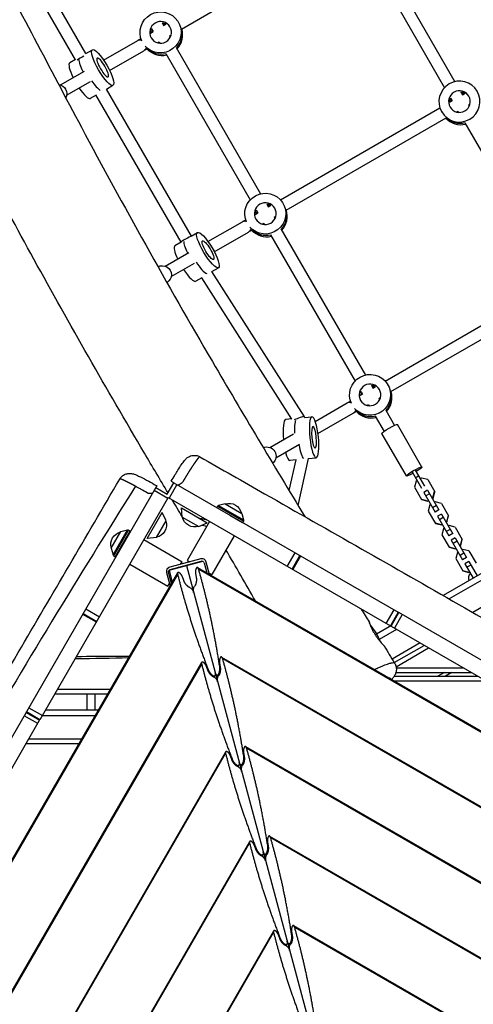
# Model space of a CAD drawing. Units: millimetres. Extents: x -7143 to 6894, y -5824 to 5844.
# Drawn here: x 2399 to 3005, y -531 to 787 of the extents above; entities that cross this region are included whole.
import ezdxf

# ---------------------------------------------------------------- set-up
doc = ezdxf.new("R2010")
doc.units = ezdxf.units.MM
doc.header["$LTSCALE"] = 20
doc.layers.add('2d', color=230, linetype='Continuous')

msp = doc.modelspace()

# ---------------------------------------------------------------- linework, layer by layer
at = {"layer": '2d'}
for p, q in [((2487.2, 741.7), (2359.6, 962.6)), ((2473.5, 733.3), (2345.6, 954.9)), ((2614.9, 774.5), (2829.1, 898.1)), ((2867.9, 899.6), (2980.8, 704)), ((2854.1, 891.6), (2967, 696)), ((2589.1, 782.6), (2591.1, 779.2)), ((2591, 779.1), (2594.6, 781.2)), ((2611.5, 782.8), (2610.9, 783.8)), ((2573.6, 769.1), (2577.2, 771.2)), ((2575.2, 774.6), (2577.2, 771.2)), ((2599, 765.4), (2600, 763.6)), ((2599.1, 765.3), (2601.1, 766.5)), ((2510.9, 732.9), (2556.6, 759.3)), ((2583.1, 756.1), (2585.2, 757.3)), ((2585.2, 757.4), (2586.2, 755.6)), ((2487.2, 741.7), (2495.9, 746.8)), ((2518.9, 719.1), (2564.6, 745.4)), ((2594.3, 741.6), (2707.2, 546)), ((2608.1, 749.6), (2721, 554)), ((2473.3, 733.7), (2465.6, 729.3)), ((2453.3, 699.7), (2485.5, 718.2)), ((2461.3, 685.8), (2493.5, 704.4)), ((2514.7, 694.1), (2523.4, 699.2)), ((2500.8, 686.1), (2493.1, 681.7)), ((2614.5, 489.1), (2500.5, 686.6)), ((2628.3, 497.3), (2514.6, 694.2)), ((2988.9, 690), (2990.9, 686.5)), ((2990.9, 686.5), (2994.5, 688.6)), ((2973.5, 676.5), (2977.1, 678.6)), ((2975.1, 682), (2977.1, 678.5)), ((2998.9, 672.7), (3001, 673.9)), ((2998.9, 672.7), (2999.9, 671)), ((2747.5, 546), (2960.8, 669.1)), ((2963.7, 662.7), (2963.2, 663.7)), ((2983, 663.5), (2985.1, 664.7)), ((2985.1, 664.7), (2986.1, 663)), ((2755, 531.9), (2969.2, 655.5)), ((2994.2, 649), (3107.1, 453.4)), ((2751.6, 540.2), (2751, 541.2)), ((2713.7, 526.5), (2717.3, 528.6)), ((2715.3, 532), (2717.3, 528.5)), ((2729.1, 540), (2731.1, 536.5)), ((2731.1, 536.5), (2734.7, 538.6)), ((2650.5, 490), (2696.7, 516.6)), ((2723.2, 513.5), (2725.3, 514.7)), ((2725.3, 514.7), (2726.3, 513)), ((2739.1, 522.7), (2741.2, 523.9)), ((2739.1, 522.7), (2740.1, 521)), ((2628.1, 497.2), (2636.4, 502.2)), ((2659, 476.4), (2704.6, 502.8)), ((2748.2, 507), (2861.1, 311.4)), ((2614.5, 489.2), (2606.3, 484.3)), ((2734.3, 499), (2847.3, 303.4)), ((2593.4, 457.1), (2625, 475.3)), ((2601.4, 443.2), (2632.7, 461.3)), ((3745.3, 466.7), (2965.3, 16.3)), ((3752.9, 461.8), (2973.3, 11.7)), ((2583.7, 456.1), (2583.9, 456.2)), ((2655.9, 449.8), (2664.6, 455)), ((2779.4, 256.2), (2655.9, 449.8)), ((2595.5, 435.2), (2595.9, 435.4)), ((2642.2, 441.6), (2634.5, 437)), ((2762.9, 252.3), (2642.1, 441.7)), ((3777, 439.3), (3004.9, -6.4)), ((2887.5, 303.3), (3100.8, 426.5)), ((2895.1, 289.2), (3109.3, 412.9)), ((2869.2, 297.4), (2871.2, 293.9)), ((2871.2, 293.9), (2874.8, 296)), ((2891.6, 297.5), (2891.1, 298.5)), ((2853.8, 283.9), (2857.4, 286)), ((2855.3, 289.4), (2857.4, 285.9)), ((2879.2, 280.1), (2881.3, 281.3)), ((2879.2, 280.1), (2880.2, 278.4)), ((2794, 249.4), (2836.7, 274)), ((2863.3, 270.9), (2865.4, 272.1)), ((2865.3, 272.1), (2866.3, 270.4)), ((2888.3, 264.4), (2900, 244)), ((2762.7, 252.6), (2754.6, 251.8)), ((2779.6, 254.4), (2779.4, 256.2)), ((2779.6, 254.4), (2789.7, 255.4)), ((2797.6, 233), (2844.7, 260.2)), ((2874.4, 256.4), (2886.2, 236)), ((2936.8, 188.3), (2904, 245.1)), ((2733.5, 214.4), (2765.1, 232.7)), ((2916, 176.3), (2883.2, 233.1)), ((2741.5, 200.6), (2772.8, 218.7)), ((2759, 156.8), (2768.3, 197.9)), ((2768.3, 197.9), (2760.3, 197.1)), ((2771, 137), (2785.1, 199.7)), ((2784.4, 199.6), (2795.3, 200.7)), ((2923.9, 181.7), (2936.3, 160.2)), ((2940.6, 162.7), (2928.2, 184.2)), ((2932.8, 176.3), (2928.5, 173.8)), ((2936.3, 173.6), (2934.9, 172.7)), ((2944.5, 171.4), (2936.3, 173.6)), ((2944.5, 171.4), (2954, 154.9)), ((2580.9, 160.7), (2407.6, -139.4)), ((2580.9, 160.7), (2596.1, 151.9)), ((2596.1, 151.9), (2605, 167.1)), ((2608.9, 164.9), (2598.4, 146.7)), ((2605, 167.1), (2905, -6.1)), ((2929, 169.3), (2926.8, 161.2)), ((2926.8, 161.2), (2936.4, 144.7)), ((2930.5, 170.2), (2929, 169.3)), ((2597.4, 147.3), (2425.8, -149.9)), ((2596.8, 146.2), (2578.6, 156.7)), ((2597.4, 147.3), (2894.5, -24.3)), ((2936, 145.3), (2944.2, 143.1)), ((2944.4, 157.2), (2939.2, 154.2)), ((2939.2, 154.2), (2954.4, 127.8)), ((2947, 152.6), (2941.8, 149.6)), ((2944.4, 157.2), (2959.6, 130.8)), ((2950.4, 146.7), (2951.5, 147.3)), ((2950.8, 146.1), (2951.8, 146.7)), ((2951.5, 147.3), (2953.7, 155.5)), ((2951.5, 147.3), (2951.8, 146.7)), ((2951.8, 146.7), (2954, 154.9)), ((2614.9, 133.7), (2649.6, 113.7)), ((2616.2, 121.4), (2614.9, 133.7)), ((2663.4, 135.9), (2662.3, 134.1)), ((2663.4, 135.9), (2697.9, 116)), ((2673.5, 139.1), (2664.6, 136.7)), ((2664.6, 136.7), (2698.1, 117.4)), ((2673.5, 139.1), (2695.7, 126.3)), ((2936.4, 144.7), (2944.5, 142.5)), ((2944.2, 143.1), (2945.2, 143.7)), ((2944.2, 143.1), (2944.5, 142.5)), ((2944.5, 142.5), (2945.6, 143.1)), ((2947.4, 137.5), (2945.2, 129.4)), ((2948.5, 138.1), (2947.4, 137.5)), ((2956.2, 136.6), (2951, 133.6)), ((2954.7, 141.7), (2953.7, 141.1)), ((2962.9, 139.6), (2954.7, 141.7)), ((2962.9, 139.6), (2972.4, 123)), ((2569.3, 92.7), (2589.4, 127.4)), ((2594.4, 116.1), (2589.4, 127.4)), ((2616.2, 121.4), (2638.3, 108.6)), ((2679.6, 124), (2696.9, 114.1)), ((2695.7, 126.3), (2698.1, 117.4)), ((2945.2, 129.4), (2954.8, 112.8)), ((2959.6, 130.9), (2954.4, 127.9)), ((2962.8, 125.3), (2957.6, 122.3)), ((2957.6, 122.3), (2972.8, 96)), ((2965.4, 120.8), (2960.2, 117.8)), ((2962.8, 125.3), (2978, 99)), ((2969.9, 115.5), (2972.1, 123.6)), ((2970.2, 114.9), (2972.4, 123)), ((2581.6, 94), (2594.4, 116.1)), ((2652.6, 115.4), (2622.6, 63.4)), ((2638.3, 108.6), (2649.6, 113.7)), ((2697.9, 116), (2696.9, 114.1)), ((2954.4, 113.4), (2962.6, 111.3)), ((2954.8, 112.8), (2962.9, 110.7)), ((2962.6, 111.3), (2963.6, 111.9)), ((2962.6, 111.3), (2962.9, 110.7)), ((2962.9, 110.7), (2964, 111.3)), ((2965.8, 105.7), (2963.6, 97.5)), ((2966.8, 106.3), (2965.8, 105.7)), ((2968.8, 114.9), (2969.9, 115.5)), ((2969.2, 114.3), (2970.2, 114.9)), ((2969.9, 115.5), (2970.2, 114.9)), ((2973.1, 109.9), (2972, 109.3)), ((2981.2, 107.7), (2973.1, 109.9)), ((2981.2, 107.7), (2990.8, 91.2)), ((2521.2, 79.6), (2534, 101.8)), ((2523.6, 70.7), (2542.9, 104.1)), ((2524.5, 69.5), (2544.4, 104)), ((2526.3, 68.3), (2546.3, 103)), ((2534, 101.8), (2542.9, 104.1)), ((2544.4, 104), (2546.3, 103)), ((2581.6, 94), (2569.3, 92.7)), ((2685.5, 96.4), (2655.5, 44.4)), ((2963.6, 97.5), (2973.1, 81)), ((2974.6, 104.8), (2969.4, 101.8)), ((2977.9, 99.1), (2972.7, 96.1)), ((2981.2, 93.5), (2976, 90.5)), ((2981.2, 93.5), (2996.4, 67.1)), ((2521.2, 79.6), (2523.6, 70.7)), ((2534.7, 80.8), (2533.8, 81.3)), ((2538.8, 90), (2536.3, 85.7)), ((2539.7, 89.5), (2538.8, 90)), ((2564.9, 91.1), (2615.9, 61.6)), ((2972.8, 81.6), (2980.9, 79.4)), ((2973.1, 81), (2981.3, 78.8)), ((2976, 90.5), (2991.2, 64.1)), ((2983.8, 88.9), (2978.6, 85.9)), ((2980.9, 79.4), (2982, 80)), ((2980.9, 79.4), (2981.3, 78.8)), ((2981.3, 78.8), (2982.3, 79.4)), ((2987.2, 83), (2988.3, 83.7)), ((2987.5, 82.4), (2988.6, 83.1)), ((2988.3, 83.7), (2990.5, 91.8)), ((2988.3, 83.7), (2988.6, 83.1)), ((2988.6, 83.1), (2990.8, 91.2)), ((2524.5, 69.5), (2526.3, 68.3)), ((2756.7, 55.3), (2767.2, 73.5)), ((2763.1, 51.6), (2773.6, 69.8)), ((2774.5, 69.2), (2764, 51.1)), ((2984.2, 73.8), (2982, 65.7)), ((2985.2, 74.5), (2984.2, 73.8)), ((2993, 73), (2987.8, 70)), ((2991.5, 78.1), (2990.4, 77.5)), ((2996.3, 67.2), (2991.1, 64.2)), ((2999.6, 75.9), (2991.5, 78.1)), ((2999.6, 75.9), (3009.2, 59.4)), ((2545.9, 58.2), (2596.9, 28.7)), ((2598.6, 50.1), (2643.7, 62.2)), ((2640.8, 65.4), (2599.3, 54.2)), ((2600, 51.3), (2641.6, 62.5)), ((2611.3, 53.5), (2611.8, 54.5)), ((2613.9, 58.2), (2615.9, 61.6)), ((2621.7, 56.3), (2853.6, -809)), ((2622.6, 63.4), (2626.1, 61.4)), ((2629.8, 59.3), (2630.7, 58.7)), ((2636.7, 53.8), (4028.1, -749.5)), ((2645.2, 60.3), (2645.2, 60.3)), ((2645.6, 60.1), (2649.2, 46.6)), ((2652.5, 44.6), (2648.1, 61.1)), ((2982, 65.7), (2991.5, 49.2)), ((2999.5, 61.7), (2994.3, 58.7)), ((2994.3, 58.7), (3005.4, 39.5)), ((3002.2, 57.1), (2997, 54.1)), ((2999.5, 61.7), (3010.6, 42.5)), ((1806.7, -1344.7), (2610.1, 46.6)), ((1808.7, -1343.6), (2610, 44.4)), ((2595, 46.9), (2599.8, 28.9)), ((2601.9, 32.6), (2597.9, 47.7)), ((2598.6, 50.1), (2602.8, 34.1)), ((2618.2, 36.4), (2616.4, 41.2)), ((2633.9, 45.9), (2634.8, 40.8)), ((2637.9, 51.9), (4025.8, -749.5)), ((2652.1, 46.4), (2655.5, 44.4)), ((2991.2, 49.8), (2999.3, 47.6)), ((2991.5, 49.2), (2999.7, 47)), ((2999.3, 47.6), (3000.4, 48.2)), ((2999.3, 47.6), (2999.7, 47)), ((2999.7, 47), (3000.7, 47.6)), ((2596.9, 28.7), (2598.9, 32.2)), ((2601.1, 35.9), (2602, 37.4)), ((2501.2, -19.4), (2483, -8.9)), ((2483.5, -7.9), (2501.7, -18.4)), ((2487.2, -1.5), (2505.4, -12)), ((2889, -21.1), (2899.5, -2.9)), ((2905, -6.1), (2894.5, -24.3)), ((2895.4, -24.8), (2905.9, -6.6)), ((2910.4, -9.2), (2899.9, -27.4)), ((3521.6, -362.1), (2905.9, -6.6)), ((2896.1, -23.6), (2876, -35.2)), ((2895.4, -24.8), (3511.1, -380.3)), ((2876, -35.3), (2874.2, -36.4)), ((2902.7, -29), (2879.6, -42.4)), ((2934.2, -47.2), (2896.9, -68.8)), ((2899.8, -73.5), (2939.7, -50.4)), ((2902.2, -79), (2945.7, -53.9)), ((1926.6, -1312.6), (2642.2, -73.2)), ((1928.5, -1311.5), (2642.1, -75.4)), ((2650.3, -83.4), (2648.5, -78.6)), ((2666, -73.9), (2666.9, -79)), ((2666.2, -78.5), (2666.9, -78.9)), ((2668.8, -66), (3908.3, -781.6)), ((2670, -67.9), (3906, -781.6)), ((2650.3, -83.3), (2650.7, -82.6)), ((2658.7, -93), (2660.1, -90.6)), ((2662, -90.1), (2664.3, -91.5)), ((2899.8, -91.7), (3011.4, -91.7)), ((2902, -86.7), (3002.7, -86.7)), ((2902.5, -80.7), (2992.3, -80.7)), ((2966.8, -86.7), (2958.1, -91.7)), ((2976.8, -86.7), (2968.1, -91.7)), ((2899.2, -97.7), (3021.8, -97.7)), ((2516.3, -115.7), (2445.5, -115.7)), ((2488.9, -136.7), (2488.9, -115.7)), ((2499.3, -115.7), (2499.3, -136.7)), ((2407.1, -140.2), (2051.6, -756)), ((2422.7, -155.2), (2404.6, -144.7)), ((2407.1, -140.2), (2425.3, -150.7)), ((2425.8, -149.9), (2407.6, -139.4)), ((2410.8, -133.9), (2429, -144.4)), ((2416.9, -144.7), (2414.9, -144.7)), ((2499.6, -144.7), (2428.8, -144.7)), ((2433.4, -136.7), (2504.2, -136.7)), ((2433.6, -136.4), (2433.6, -136.7)), ((2069.8, -766.5), (2425.3, -150.7)), ((2407.4, -181.7), (2478.2, -181.7)), ((2410.9, -175.7), (2481.7, -175.7)), ((2046.4, -1280.5), (2674.3, -193)), ((2048.3, -1279.4), (2674.2, -195.2)), ((2698.1, -193.7), (2699, -198.8)), ((2700.9, -185.8), (3788.5, -813.7)), ((2702.1, -187.7), (3786.2, -813.7)), ((2682.4, -203.2), (2680.6, -198.4)), ((2682.4, -203.1), (2682.8, -202.4)), ((2690.8, -212.8), (2692.2, -210.4)), ((2694.1, -209.9), (2696.4, -211.3)), ((2698.3, -198.3), (2699, -198.7)), ((2166.2, -1248.4), (2706.4, -312.8)), ((2168.1, -1247.3), (2706.3, -315)), ((2730.2, -313.5), (2731.1, -318.6)), ((2733, -305.6), (3668.7, -845.8)), ((2734.2, -307.6), (3666.4, -845.8)), ((2714.5, -323), (2712.7, -318.2)), ((2714.5, -322.9), (2714.9, -322.3)), ((2730.4, -318.1), (2731.1, -318.5)), ((2723, -332.6), (2724.3, -330.2)), ((2726.2, -329.7), (2728.6, -331.1)), ((2286, -1216.3), (2738.5, -432.6)), ((2287.9, -1215.2), (2738.4, -434.8)), ((2762.3, -433.3), (2763.2, -438.4)), ((2765.1, -425.4), (3548.9, -877.9)), ((2766.3, -427.4), (3546.6, -877.9)), ((2746.6, -442.8), (2744.8, -438)), ((2746.6, -442.7), (2747, -442.1)), ((2762.5, -437.9), (2763.2, -438.3)), ((2755.1, -452.4), (2756.4, -450)), ((2758.3, -449.5), (2760.7, -450.9))]:
    msp.add_line(p, q, dxfattribs=at)
at = {"layer": '2d', "extrusion": (0, 0, -1)}
for centre, radius, start, end in [((-2665.1, 134.8), 2, 32.9598, 74.9478), ((-2678.8, 122.7), 17, 72.6277, 167.2919), ((-2633, 125), 17, 252.6679, 347.3321), ((-2578, 110.8), 17, 162.6679, 257.3321), ((-2696.1, 116.9), 2, 164.9718, 206.9598), ((-2537.6, 84.9), 17, 342.6277, 77.2919), ((-2543.4, 102.2), 2, 74.9718, 116.9598), ((-2525.6, 71.2), 2, 302.9598, 344.9478), ((-2642.3, 59.6), 3, 75, 165), ((-2600.8, 48.4), 3, 345, 75), ((-2811.1, -72.8), 75, 139.0769, 158.1954)]:
    msp.add_arc(centre, radius, start, end, dxfattribs=at)
at = {"layer": '2d'}
for centre, start, end in [((2600.8, 48.4), 105, 195), ((2642.3, 59.6), 15, 105)]:
    msp.add_arc(centre, 6, start, end, dxfattribs=at)
at = {"layer": '2d', "extrusion": (0, 0, -1)}
for centre, major_axis, ratio, start_param, end_param in [((2587.1, 770), (23.8, 13.8), 0.993453, 3.232298, 9.22326), ((2588, 768.4), (12.6, 7.2), 0.993453, 3.705159, 4.148822), ((2588, 768.4), (12.6, 7.2), 0.993453, 3.705159, 4.148822), ((2588.2, 768), (23.8, 13.8), 0.993453, 0.288446, 1.275619), ((2588.2, 768), (23.8, 13.8), 0.993453, 0.288446, 1.275619), ((2560.6, 752.3), (-4, 6.93), 0.973145, 0, 0.643231), ((2509.7, 723), (-13.8, 23.8), 0.230152, 3.141593, 9.424778), ((2560.6, 752.3), (-4, 6.93), 0.973145, 2.408585, 3.141593), ((2492.8, 713.3), (-13.8, 23.8), 0.230152, -1.276315, -0.420153), ((2492.8, 713.3), (-13.8, 23.8), 0.230152, -1.276315, -0.420153), ((2509.7, 723), (-7.3, 12.6), 0.230152, 3.141593, 9.424778), ((2449.8, 688.4), (-6, 10.4), 0.973145, 0.622794, 2.593746), ((2987.9, 675.8), (12.6, 7.2), 0.993453, 3.705159, 4.148822), ((2727.2, 527.4), (23.8, 13.7), 0.993453, 3.232298, 9.22326), ((2728.1, 525.8), (12.6, 7.2), 0.993453, 3.705159, 4.148822), ((2728.1, 525.8), (12.6, 7.2), 0.993453, 3.705159, 4.148822), ((2728.3, 525.4), (23.8, 13.8), 0.993453, 0.288446, 1.275619), ((2728.3, 525.4), (23.8, 13.8), 0.993453, 0.288446, 1.275619), ((2700.6, 509.7), (-4, 6.93), 0.973145, 0, 0.643231), ((2650.5, 478.6), (-14.1, 23.6), 0.230173, 3.141593, 9.424778), ((2700.6, 509.7), (-4, 6.93), 0.973145, 2.408585, 3.141593), ((2633.8, 468.6), (-14.1, 23.6), 0.230173, -1.188856, -0.282527), ((2633.8, 468.6), (-14.1, 23.6), 0.230173, -1.188856, -0.282527), ((2650.5, 478.6), (-7.4, 12.5), 0.230173, 3.141593, 9.424778), ((2589.9, 445.8), (-6, 10.4), 0.973145, 0, 3.141593), ((2867.3, 284.8), (23.8, 13.7), 0.993453, 3.232298, 9.22326), ((2868.2, 283.2), (12.6, 7.2), 0.993453, 3.705159, 4.148822), ((2868.2, 283.2), (12.6, 7.2), 0.993453, 3.705159, 4.148822), ((2868.4, 282.8), (23.8, 13.8), 0.993453, 0.288446, 1.275619), ((2868.4, 282.8), (23.8, 13.7), 0.993453, 0.288446, 1.275619), ((2840.7, 267.1), (-4, 6.93), 0.973145, 0, 0.643231), ((2840.7, 267.1), (-4, 6.93), 0.973145, 2.408585, 3.141593), ((2773, 226.1), (-2.8, 27.4), 0.207499, -1.277501, -0.389434), ((2773, 226.1), (-2.8, 27.4), 0.207499, -1.277501, -0.389434), ((2792.5, 228.1), (-2.8, 27.4), 0.207499, 3.141593, 9.424778), ((2792.5, 228.1), (-1.5, 14.4), 0.207499, 3.141593, 9.424778), ((2893.6, 239.1), (10.4, 6), 0.114244, 3.141593, 6.283185), ((2729.9, 203.2), (-6, 10.4), 0.973145, 0.069858, 3.038322), ((2926.4, 182.3), (10.4, 6), 0.114244, 1.780667, 7.644111), ((2628.1, 22.3), (-2.97, 4.65), 0.405408, 0.43034, 2.234004), ((2633.3, 23.7), (0.25, 5.51), 0.405408, 4.049181, 5.852845), ((2665.4, -96.1), (0.25, 5.51), 0.405408, 4.049181, 5.852845), ((2660.2, -97.5), (-2.97, 4.65), 0.405408, 0.43034, 2.234004), ((2697.5, -215.9), (0.25, 5.51), 0.405408, 4.049181, 5.852845), ((2692.3, -217.3), (-2.97, 4.65), 0.405408, 0.43034, 2.234004), ((2756.5, -456.9), (-2.97, 4.65), 0.405408, 0.43034, 2.234004), ((2761.7, -455.5), (0.25, 5.51), 0.405408, 4.049181, 5.852845)]:
    msp.add_ellipse(centre, major_axis=major_axis, ratio=ratio, start_param=start_param, end_param=end_param, dxfattribs=at)
for centre, major_axis in [((2587.1, 770), (12.6, 7.3)), ((2987, 677.4), (23.8, 13.8)), ((2987, 677.4), (12.6, 7.3)), ((2727.2, 527.4), (12.6, 7.3)), ((2867.3, 284.8), (12.6, 7.3))]:
    msp.add_ellipse(centre, major_axis=major_axis, ratio=0.993453, dxfattribs=at)
at = {"layer": '2d'}
for centre, major_axis, ratio, start_param, end_param in [((2588.2, 768), (12.6, 7.3), 0.993453, 0.607994, 0.986366), ((2588.2, 768), (12.6, 7.3), 0.993453, 0.607994, 0.986366), ((2589.2, 766.5), (12.6, 7.2), 0.993453, 0.772761, 0.986366), ((2589.2, 766.5), (12.6, 7.3), 0.993453, 2.155226, 2.368832), ((2589.2, 766.5), (23.8, 13.8), 0.993453, -1.275619, -0.21931), ((2481.3, 735.9), (6.93, 4), 0.068273, 1.067198, 2.469259), ((2589.2, 766.5), (23.8, 13.7), 0.993453, 3.3609, 4.417212), ((2588, 768.4), (23.8, 13.7), 0.993453, 3.439995, 4.426853), ((2588, 768.4), (23.8, 13.7), 0.993453, 3.439995, 4.426853), ((2479.4, 705.5), (-13.8, 23.8), 0.230152, 0, 1.275956), ((2496.2, 715.2), (-13.8, 23.8), 0.230152, 1.858935, 2.712008), ((2496.2, 715.2), (-13.8, 23.8), 0.230152, 1.858935, 2.712008), ((2479.4, 705.5), (-13.8, 23.8), 0.230152, 1.86631, 3.141593), ((2988.1, 675.4), (12.6, 7.3), 0.993453, 0.607994, 0.986366), ((2988.1, 675.4), (12.6, 7.3), 0.993453, 0.607994, 0.986366), ((2989, 673.8), (12.6, 7.3), 0.993453, 0.772761, 0.986366), ((2989, 673.8), (12.6, 7.2), 0.993453, 2.155226, 2.368832), ((2989, 673.8), (23.8, 13.7), 0.993453, 3.360902, 4.417212), ((2987.9, 675.8), (23.8, 13.7), 0.993453, 3.427128, 4.426853), ((2987.9, 675.8), (23.8, 13.8), 0.993453, 3.427128, 4.426853), ((2729.2, 523.8), (12.6, 7.2), 0.993453, 2.155226, 2.368832), ((2728.3, 525.4), (12.6, 7.3), 0.993453, 0.607994, 0.986366), ((2728.3, 525.4), (12.6, 7.3), 0.993453, 0.607994, 0.986366), ((2729.2, 523.8), (12.6, 7.3), 0.993453, 0.772761, 0.986366), ((2729.2, 523.8), (23.8, 13.7), 0.993453, -1.275619, -0.21931), ((2729.2, 523.8), (23.8, 13.7), 0.993453, 3.3609, 4.417212), ((2728.1, 525.8), (23.8, 13.8), 0.993453, 3.439995, 4.426853), ((2728.1, 525.8), (23.8, 13.7), 0.993453, 3.439995, 4.426853), ((2621.4, 493.2), (6.93, 4), 0.070434, 0.193009, 3.141593), ((2620.4, 460.6), (-14.1, 23.6), 0.230173, 0, 1.180326), ((2637.1, 470.6), (-14.1, 23.6), 0.230173, 1.769275, 2.835914), ((2637.1, 470.6), (-14.1, 23.6), 0.230173, 1.769275, 2.835914), ((2620.4, 460.6), (-14.1, 23.6), 0.230173, 1.773252, 3.141593), ((2868.4, 282.8), (12.6, 7.2), 0.993453, 0.607994, 0.986366), ((2868.4, 282.8), (12.6, 7.3), 0.993453, 0.607994, 0.986366), ((2869.3, 281.2), (12.6, 7.3), 0.993453, 0.772761, 0.986366), ((2869.3, 281.2), (12.6, 7.2), 0.993453, 2.155226, 2.368832), ((2869.3, 281.2), (23.8, 13.7), 0.993453, -1.275619, -0.21931), ((2757.4, 224.4), (-2.8, 27.4), 0.207499, 0, 1.531646), ((2771.7, 253.4), (7.72, 2.77), 0.027796, 2.056357, 2.447871), ((2771.7, 253.4), (7.72, 2.77), 0.027796, -0.006311, 2.056357), ((2869.3, 281.2), (23.8, 13.7), 0.993453, 3.3609, 4.417212), ((2868.2, 283.2), (23.8, 13.7), 0.993453, 3.439995, 4.426853), ((2868.2, 283.2), (23.8, 13.7), 0.993453, 3.439995, 4.426853), ((2776.9, 226.5), (-2.8, 27.4), 0.207499, 1.851017, 2.931575), ((2776.9, 226.5), (-2.8, 27.4), 0.207499, 1.851017, 2.931575), ((2757.4, 224.4), (-2.8, 27.4), 0.207499, 2.19073, 3.141593), ((3009, 39.3), (8.66, 5), 0.993453, 1.875489, 2.938648)]:
    msp.add_ellipse(centre, major_axis=major_axis, ratio=ratio, start_param=start_param, end_param=end_param, dxfattribs=at)
for points, knots in [([(1594.4, 2180.5), (1605.2, 2160.4), (1616, 2140.3), (1672.2, 2037.1), (1718.4, 1954.6), (1810.7, 1795.6), (1856.9, 1719.2), (1948.6, 1571.5), (1993.9, 1500), (2107.1, 1319.9), (2174.4, 1210.8), (2277.8, 1027), (2316.9, 954.2), (2397.4, 801.9), (2438.9, 722.4), (2537.5, 537.5), (2596, 432.9), (2697, 259.9), (2738.3, 190.8), (2780.1, 122)], [3.114441, 3.114441, 3.114441, 3.114441, 10.00012, 10.00012, 38.536411, 38.536411, 65.544185, 65.544185, 91.164106, 91.164106, 129.967752, 129.967752, 154.894558, 154.894558, 181.96436, 181.96436, 218.115844, 218.115844, 242.392673, 242.392673, 242.392673, 242.392673]), ([(2597.1, 153.6), (2586.5, 171.4), (2576, 189.2), (2515, 292.7), (2465.6, 379.1), (2372.5, 548.7), (2328.6, 631.9), (2231.9, 815.3), (2179, 915.6), (2073.8, 1104.4), (2021.4, 1193), (1927.1, 1346.1), (1885.9, 1411.2), (1780.1, 1578.4), (1715.7, 1680.9), (1628.2, 1830.2), (1602.4, 1875.4), (1577, 1920.8)], [3.755446, 3.755446, 3.755446, 3.755446, 10.000069, 10.000069, 40.003063, 40.003063, 68.368969, 68.368969, 102.573529, 102.573529, 133.703498, 133.703498, 157.042061, 157.042061, 193.633715, 193.633715, 209.333085, 209.333085, 209.333085, 209.333085]), ([(2556.6, 759.3), (2556.8, 759.4), (2557.2, 759.6), (2558.1, 760.2), (2558.7, 760.5), (2559.9, 761.2), (2560.4, 761.5), (2560.9, 761.7)], [0, 0, 0, 0, 0.3220134, 0.3220134, 0.6398038, 0.6398038, 0.839551, 0.839551, 0.839551, 0.839551]), ([(2569.4, 748.2), (2568.8, 747.8), (2568.3, 747.5), (2567.1, 746.8), (2566.4, 746.5), (2565.4, 745.9), (2564.9, 745.6), (2564.6, 745.4), (2564.6, 745.4), (2564.6, 745.4)], [0.4321753, 0.4321753, 0.4321753, 0.4321753, 0.6427809, 0.6427809, 0.9614644, 0.9614644, 1.2801841, 1.2801841, 1.3330804, 1.3330804, 1.3330804, 1.3330804]), ([(2696.7, 516.6), (2696.9, 516.8), (2697.2, 517), (2698.2, 517.5), (2698.8, 517.9), (2700, 518.6), (2700.5, 518.8), (2701, 519.1)], [0, 0, 0, 0, 0.3220134, 0.3220134, 0.6398038, 0.6398038, 0.839551, 0.839551, 0.839551, 0.839551]), ([(2709.4, 505.5), (2708.9, 505.2), (2708.4, 504.9), (2707.1, 504.2), (2706.5, 503.8), (2705.4, 503.2), (2705, 503), (2704.7, 502.8), (2704.7, 502.8), (2704.6, 502.8)], [0.4321753, 0.4321753, 0.4321753, 0.4321753, 0.6427809, 0.6427809, 0.9614644, 0.9614644, 1.2801841, 1.2801841, 1.3330804, 1.3330804, 1.3330804, 1.3330804]), ([(2836.7, 274), (2836.9, 274.1), (2837.3, 274.4), (2838.3, 274.9), (2838.9, 275.3), (2840, 275.9), (2840.5, 276.2), (2841, 276.5)], [0, 0, 0, 0, 0.3220134, 0.3220134, 0.6398038, 0.6398038, 0.839551, 0.839551, 0.839551, 0.839551]), ([(2849.5, 262.9), (2849, 262.6), (2848.4, 262.3), (2847.2, 261.6), (2846.6, 261.2), (2845.5, 260.6), (2845.1, 260.4), (2844.8, 260.2), (2844.8, 260.2), (2844.7, 260.2)], [0.4321753, 0.4321753, 0.4321753, 0.4321753, 0.6427809, 0.6427809, 0.9614644, 0.9614644, 1.2801841, 1.2801841, 1.3330804, 1.3330804, 1.3330804, 1.3330804]), ([(2601.4, 169.2), (2603, 172.1), (2604.7, 175), (2607.7, 179.9), (2609, 182), (2612, 186.8), (2613.6, 189.3), (2616.6, 193.7), (2617.9, 195.5), (2619.7, 197.7), (2620.2, 198.3), (2621.3, 199.4), (2621.8, 199.9), (2623.3, 201.1), (2624.5, 201.9), (2626.8, 202.9), (2627.9, 203.3), (2630.4, 203.9), (2632, 204), (2635.1, 203.8), (2636.7, 203.4), (2638.8, 202.5), (2639.3, 202.2), (2639.8, 201.9)], [0, 0, 0, 0, 1.000997, 1.000997, 1.794038, 1.794038, 2.943909, 2.943909, 4.12932, 4.12932, 4.586212, 4.586212, 4.888687, 4.888687, 5.339049, 5.339049, 5.696606, 5.696606, 6.156609, 6.156609, 6.651305, 6.651305, 6.826651, 6.826651, 6.826651, 6.826651]), ([(2639.8, 201.9), (2668.6, 185.5), (2697.5, 169), (2812.9, 103.2), (2899.7, 54), (3068.7, -43.1), (3151.1, -90.8), (3329.9, -194.4), (3426.1, -250.9), (3612.9, -359), (3704, -410.2), (3871.1, -508.5), (3947.4, -555.3), (4040.9, -610.1), (4057.2, -619.5), (4073.7, -628.9)], [0, 0, 0, 0, 10.000047, 10.000047, 40.002577, 40.002577, 68.567501, 68.567501, 102.038707, 102.038707, 133.437563, 133.437563, 160.354661, 160.354661, 166.046361, 166.046361, 166.046361, 166.046361]), ([(1707, -1263), (1709.4, -1258.9), (1711.8, -1254.8), (1742.3, -1202.2), (1769.5, -1153.1), (1835.3, -1034.5), (1874.2, -965.2), (1965.9, -806.9), (2018.1, -717.6), (2123.8, -532.7), (2178.2, -437.7), (2287.2, -248.5), (2341.7, -154.2), (2442, 17.4), (2487.4, 94.7), (2532.6, 172.2)], [8.576504, 8.576504, 8.576504, 8.576504, 10.001046, 10.001046, 26.84145, 26.84145, 50.729532, 50.729532, 81.808449, 81.808449, 114.782616, 114.782616, 147.559211, 147.559211, 174.485271, 174.485271, 174.485271, 174.485271]), ([(2532.6, 172.2), (2533.4, 173.6), (2534.5, 174.9), (2537, 177.1), (2538.4, 178), (2541.5, 179.2), (2543.1, 179.6), (2545.3, 179.8), (2546, 179.8), (2547.8, 179.7), (2548.8, 179.5), (2550.4, 179.1), (2551.1, 178.9), (2553, 178.3), (2554.1, 177.9), (2556.8, 176.7), (2558.5, 175.9), (2563.6, 173.4), (2567.3, 171.4), (2574.5, 167.5), (2577.9, 165.6), (2581.6, 163.5), (2581.9, 163.3), (2582.3, 163.1)], [0, 0, 0, 0, 0.498266, 0.498266, 0.997795, 0.997795, 1.494916, 1.494916, 1.720663, 1.720663, 2.111445, 2.111445, 2.475991, 2.475991, 3.192718, 3.192718, 4.083419, 4.083419, 5.541983, 5.541983, 6.708169, 6.708169, 6.826901, 6.826901, 6.826901, 6.826901]), ([(2553.5, 162.5), (2478.2, 42.4), (2326.6, -203), (2125.4, -585.9), (1879.5, -953.5), (1751.3, -1216.4), (1690.7, -1349.8)], [0.0086424, 0.0086424, 0.0086424, 0.0086424, 0.2477292, 0.4954677, 0.7432973, 0.9914407, 0.9914407, 0.9914407, 0.9914407]), ([(2569.1, 153.9), (2566.3, 155.4), (2563.7, 156.9), (2560.4, 158.8), (2559.8, 159.1), (2558.5, 159.8), (2557.9, 160.2), (2556, 161.2), (2554.7, 161.9), (2553.5, 162.5)], [0.00689795, 0.00689795, 0.00689795, 0.00689795, 0.01644452, 0.01644452, 0.01883116, 0.01883116, 0.0212178, 0.0212178, 0.02599108, 0.02599108, 0.02599108, 0.02599108]), ([(2582.3, 163.1), (2582.3, 163.1), (2582.2, 163.1), (2582.1, 162.8), (2582, 162.6), (2581.5, 161.9), (2581.2, 161.3), (2580.9, 160.7)], [-23.256723, -23.256723, -23.256723, -23.256723, -21.061023, -21.061023, -17.724335, -17.724335, -13.891796, -13.891796, -13.891796, -13.891796]), ([(2605, 167.1), (2604.9, 167.2), (2604.8, 167.2), (2603.5, 168), (2602.7, 168.5), (2601.6, 169.1), (2601.4, 169.2), (2601.4, 169.2)], [-12.481613, -12.481613, -12.481613, -12.481613, -12.036806, -12.036806, -6.028484, -6.028484, -0.933659, -0.933659, -0.933659, -0.933659]), ([(2616.1, 167.5), (2616.1, 167.5), (2616.2, 167.5), (2616.2, 167.6), (2616.3, 167.8), (2616.5, 168), (2616.7, 168.3)], [0, 0, 0, 0, 0.0493808, 0.0493808, 0.0493808, 0.1418702, 0.1418702, 0.1418702, 0.1418702]), ([(2569.1, 153.9), (2569.4, 153.7), (2569.6, 153.6), (2569.8, 153.6), (2569.9, 153.5), (2569.9, 153.5), (2570, 153.5)], [0, 0, 0, 0, 0.1179491, 0.1179491, 0.1179491, 0.181213, 0.181213, 0.181213, 0.181213]), ([(2649.1, 117.4), (2647.5, 117.8), (2646.1, 118.1), (2642.9, 118.7), (2641.3, 119.1), (2639.7, 119.4)], [0.00346628, 0.00346628, 0.00346628, 0.00346628, 0.00901736, 0.00901736, 0.015417, 0.015417, 0.015417, 0.015417]), ([(2642.9, 110.7), (2642.9, 110.6), (2643, 110.6), (2644.3, 110.2), (2645.5, 109.8), (2647.4, 109.2), (2648.1, 108.9), (2648.8, 108.7)], [0.125970929, 0.125970929, 0.125970929, 0.125970929, 0.126243034, 0.126243034, 0.130751714, 0.130751714, 0.133208693, 0.133208693, 0.133208693, 0.133208693]), ([(2866.3, -19.1), (2866.3, -19), (2866.2, -19), (2866.3, -19.2), (2866.3, -19.2), (2866.3, -19.5), (2866.4, -19.6), (2866.5, -20.1), (2866.7, -20.6), (2866.9, -21.4), (2867, -21.7), (2867.3, -22.4), (2867.4, -22.7), (2867.8, -23.8), (2868.1, -24.6), (2868.7, -26), (2868.9, -26.4), (2869.3, -27.4), (2869.5, -27.8), (2870, -28.8), (2870.2, -29.3), (2870.7, -30.3), (2871, -30.9), (2871.9, -32.4), (2872.5, -33.5), (2873.4, -35.1), (2873.8, -35.6), (2874.4, -36.7), (2874.8, -37.2), (2875.8, -38.7), (2876.6, -39.7), (2877.6, -41.2), (2878, -41.6), (2878.7, -42.6), (2879.1, -43), (2879.8, -43.9), (2880.1, -44.3), (2880.8, -45.1), (2881.1, -45.5), (2882.1, -46.6), (2882.7, -47.3), (2883.5, -48.2), (2883.8, -48.5), (2884.3, -49), (2884.5, -49.3), (2885.1, -50), (2885.4, -50.3), (2885.8, -50.8), (2885.9, -50.9), (2886, -51.1), (2886, -51.1), (2886.1, -51.2)], [0, 0, 0, 0, 0.00372819, 0.00372819, 0.00559229, 0.00559229, 0.00745639, 0.00745639, 0.01118458, 0.01118458, 0.01304867, 0.01304867, 0.01491277, 0.01491277, 0.01864096, 0.01864096, 0.02050506, 0.02050506, 0.02236916, 0.02236916, 0.02423325, 0.02423325, 0.02609735, 0.02609735, 0.02982554, 0.02982554, 0.03168964, 0.03168964, 0.03355374, 0.03355374, 0.03728193, 0.03728193, 0.03914602, 0.03914602, 0.04101012, 0.04101012, 0.04287422, 0.04287422, 0.04473831, 0.04473831, 0.04846651, 0.04846651, 0.0503306, 0.0503306, 0.0521947, 0.0521947, 0.05592289, 0.05592289, 0.05778699, 0.05778699, 0.05876794, 0.05876794, 0.05876794, 0.05876794]), ([(2867.9, -23.9), (2867.9, -23.7), (2867.8, -23.6), (2867.5, -22.6), (2867.2, -21.9), (2867, -21.1), (2866.9, -20.8), (2866.7, -20.3), (2866.6, -20.1), (2866.5, -19.5), (2866.4, -19.3), (2866.3, -19.1)], [0.10741233, 0.10741233, 0.10741233, 0.10741233, 0.10818339, 0.10818339, 0.11191665, 0.11191665, 0.11378327, 0.11378327, 0.1156499, 0.1156499, 0.11938316, 0.11938316, 0.11938316, 0.11938316]), ([(2474.6, -65.4), (2492.3, -64.9), (2510.4, -64.6), (2534.3, -64.8), (2540, -64.9), (2545.6, -65)], [47.713221, 47.713221, 47.713221, 47.713221, 55.496336, 55.496336, 57.893467, 57.893467, 57.893467, 57.893467]), ([(2473.1, -68), (2473.5, -68), (2473.9, -68), (2497.7, -67.8), (2521.2, -67.4), (2544.7, -66.6)], [33.780085, 33.780085, 33.780085, 33.780085, 33.893841, 33.893841, 40.936801, 40.936801, 40.936801, 40.936801]), ([(2873.3, -82.8), (2874.5, -82.2), (2875.6, -81.7), (2878.4, -80.4), (2879.9, -79.7), (2882, -78.8), (2882.7, -78.5), (2884.1, -77.9), (2884.8, -77.6), (2888.1, -76.3), (2890.3, -75.5), (2893.3, -74.5), (2894.2, -74.3), (2895.4, -74), (2895.8, -73.9), (2896.5, -73.7), (2896.9, -73.7), (2898.5, -73.4), (2899.3, -73.5), (2900, -73.9), (2900.1, -74), (2900.2, -74.1), (2900.2, -74.1), (2900.2, -74.1)], [0.31435933, 0.31435933, 0.31435933, 0.31435933, 0.31942577, 0.31942577, 0.32635054, 0.32635054, 0.32981293, 0.32981293, 0.33327532, 0.33327532, 0.34712487, 0.34712487, 0.35404964, 0.35404964, 0.35751203, 0.35751203, 0.36097442, 0.36097442, 0.37482397, 0.37482397, 0.37828635, 0.37828635, 0.37917821, 0.37917821, 0.37917821, 0.37917821]), ([(2900.2, -74.1), (2901.2, -75.7), (2901.9, -77.4), (2902.6, -81), (2902.7, -82.8), (2902.2, -86.1), (2901.8, -87.7), (2900.6, -90.4), (2899.9, -91.6), (2898.3, -93.9), (2897.3, -95), (2896.3, -96.1)], [0, 0, 0, 0, 0.591396, 0.591396, 1.177376, 1.177376, 1.766558, 1.766558, 2.38218, 2.38218, 3.19698, 3.19698, 3.19698, 3.19698]), ([(2895, -95.4), (2895, -95.2), (2895, -95.1), (2894.7, -94.6), (2894.3, -94.5), (2893.6, -94.4), (2893.5, -94.4), (2893.4, -94.4)], [0.39289877, 0.39289877, 0.39289877, 0.39289877, 0.39649948, 0.39649948, 0.40577807, 0.40577807, 0.40736004, 0.40736004, 0.40736004, 0.40736004]), ([(2449.4, -109.1), (2452.1, -109.1), (2454.9, -109.1), (2475.6, -109.1), (2493.5, -109), (2514.3, -109), (2517.2, -109), (2520.2, -109)], [0.31413809, 0.31413809, 0.31413809, 0.31413809, 0.3224052, 0.3224052, 0.3761394, 0.3761394, 0.38495981, 0.38495981, 0.38495981, 0.38495981])]:
    msp.add_open_spline(points, degree=3, knots=knots, dxfattribs=at)
for points, weights, knots in [([(2639.8, 201.9), (2639.7, 202), (2639.6, 202), (2639.3, 201.9), (2639.1, 201.8), (2638.5, 201.2), (2637.9, 200.7), (2637.1, 199.7), (2636.9, 199.5), (2636.5, 199), (2636.4, 198.8), (2636, 198.3), (2635.8, 198), (2635.4, 197.5), (2635.1, 197.2), (2634.8, 196.7), (2634.6, 196.5), (2634.5, 196.3)], [0.999999994852, 0.999999994858, 0.999999994863, 0.999999994873, 0.999999994878, 0.999999994893, 0.999999994903, 0.999999994915, 0.999999994917, 0.999999994922, 0.999999994924, 0.999999994929, 0.999999994931, 0.999999994935, 0.999999994937, 0.99999999494, 0.999999994942, 0.999999994943], [-0.11003193, -0.11003193, -0.11003193, -0.11003193, -0.10716142, -0.10716142, -0.10424573, -0.10424573, -0.09841436, -0.09841436, -0.09695652, -0.09695652, -0.09549868, -0.09549868, -0.09404083, -0.09404083, -0.09258299, -0.09258299, -0.09158712, -0.09158712, -0.09158712, -0.09158712]), ([(2634.5, 196.3), (2634.2, 195.9), (2633.9, 195.5), (2633.3, 194.7), (2633, 194.3), (2632.5, 193.6), (2632.3, 193.2), (2630.9, 191.2), (2629.8, 189.5), (2627.9, 186.6), (2627.3, 185.7), (2626.3, 184.1), (2626, 183.6), (2625.3, 182.6), (2625, 182), (2623.3, 179.3), (2621.9, 177.1), (2619.8, 173.6), (2619.1, 172.4), (2617.9, 170.3), (2617.3, 169.3), (2616.7, 168.3)], [0.999998469228, 0.999998470017, 0.999998470788, 0.999998472105, 0.999998472661, 0.99999847374, 0.999998474266, 0.999998476787, 0.999998478458, 0.999998480397, 0.99999848095, 0.999998481638, 0.999998481843, 0.999998482209, 0.999998482367, 0.99999848304, 0.999998483203, 0.999998482986, 0.999998482837, 0.999998482436, 0.999998482208, 0.99999848194], [-0.09158712, -0.09158712, -0.09158712, -0.09158712, -0.08966731, -0.08966731, -0.08820946, -0.08820946, -0.08675162, -0.08675162, -0.08092025, -0.08092025, -0.07800456, -0.07800456, -0.07654672, -0.07654672, -0.07508888, -0.07508888, -0.06925751, -0.06925751, -0.06634182, -0.06634182, -0.06397977, -0.06397977, -0.06397977, -0.06397977]), ([(2553.5, 162.5), (2553.1, 162.8), (2552.7, 163), (2551.2, 163.8), (2550.2, 164.3), (2547.2, 165.9), (2545.4, 166.8), (2543.3, 167.9), (2542.8, 168.1), (2542, 168.5), (2541.6, 168.7), (2540.5, 169.3), (2539.8, 169.6), (2537.8, 170.6), (2536.6, 171.1), (2535.5, 171.5), (2535.2, 171.6), (2534.8, 171.8), (2534.6, 171.9), (2534.1, 172.1), (2533.8, 172.2), (2533.3, 172.3), (2533, 172.3), (2532.8, 172.3), (2532.8, 172.3), (2532.7, 172.3), (2532.6, 172.3), (2532.6, 172.2), (2532.6, 172.2), (2532.6, 172.2)], [0.999999994679, 0.999999994681, 0.999999994683, 0.999999994688, 0.999999994692, 0.999999994706, 0.999999994716, 0.999999994729, 0.999999994731, 0.999999994737, 0.999999994739, 0.999999994747, 0.999999994752, 0.999999994768, 0.999999994779, 0.999999994792, 0.999999994795, 0.9999999948, 0.999999994803, 0.999999994811, 0.999999994816, 0.999999994826, 0.999999994831, 0.999999994839, 0.999999994842, 0.999999994847, 0.99999999485, 0.999999994852, 0.999999994852, 0.999999994852], [-0.14330385, -0.14330385, -0.14330385, -0.14330385, -0.14214965, -0.14214965, -0.13923396, -0.13923396, -0.13340259, -0.13340259, -0.13194475, -0.13194475, -0.13048691, -0.13048691, -0.12757122, -0.12757122, -0.12173985, -0.12173985, -0.12028201, -0.12028201, -0.11882416, -0.11882416, -0.11590848, -0.11590848, -0.11299279, -0.11299279, -0.11153495, -0.11153495, -0.11007711, -0.11007711, -0.11004872, -0.11004872, -0.11004872, -0.11004872]), ([(2637.9, 51.9), (2637.2, 54.3), (2635.9, 54.7), (2634.8, 52.8), (2633.9, 51.1), (2633.5, 48.4), (2633.9, 45.9)], [1, 0.812149832748, 0.812149832748, 1, 0.844029628746, 0.844029628746, 1], [1.602495, 1.602495, 1.602495, 1.602495, 3.141593, 3.141593, 3.141593, 4.563405, 4.563405, 4.563405, 4.563405]), ([(2616.4, 41.2), (2615.5, 43.6), (2613.9, 45.8), (2612.2, 46.7), (2610.3, 47.8), (2609.4, 46.9), (2610, 44.4)], [1, 0.844029628746, 0.844029628746, 1, 0.812149832748, 0.812149832748, 1], [4.886922, 4.886922, 4.886922, 4.886922, 6.283185, 6.283185, 6.283185, 7.794627, 7.794627, 7.794627, 7.794627]), ([(2670, -67.9), (2669.3, -65.5), (2668, -65.1), (2666.9, -67), (2666, -68.7), (2665.6, -71.4), (2666, -73.9)], [1, 0.812149832748, 0.812149832748, 1, 0.844029628746, 0.844029628746, 1], [1.602495, 1.602495, 1.602495, 1.602495, 3.141593, 3.141593, 3.141593, 4.563405, 4.563405, 4.563405, 4.563405]), ([(2648.5, -78.6), (2647.6, -76.2), (2646, -74), (2644.3, -73.1), (2642.4, -72), (2641.5, -72.9), (2642.1, -75.4)], [1, 0.844029628746, 0.844029628746, 1, 0.812149832748, 0.812149832748, 1], [4.886922, 4.886922, 4.886922, 4.886922, 6.283185, 6.283185, 6.283185, 7.794627, 7.794627, 7.794627, 7.794627]), ([(2680.6, -198.4), (2679.7, -196), (2678.1, -193.8), (2676.4, -192.9), (2674.5, -191.8), (2673.6, -192.7), (2674.2, -195.2)], [1, 0.844029628746, 0.844029628746, 1, 0.812149832748, 0.812149832748, 1], [4.886922, 4.886922, 4.886922, 4.886922, 6.283185, 6.283185, 6.283185, 7.794627, 7.794627, 7.794627, 7.794627]), ([(2702.1, -187.7), (2701.4, -185.3), (2700.1, -184.9), (2699, -186.8), (2698.1, -188.5), (2697.7, -191.2), (2698.1, -193.7)], [1, 0.812149832748, 0.812149832748, 1, 0.844029628746, 0.844029628746, 1], [1.602495, 1.602495, 1.602495, 1.602495, 3.141593, 3.141593, 3.141593, 4.563405, 4.563405, 4.563405, 4.563405]), ([(2744.8, -438), (2743.9, -435.6), (2742.3, -433.4), (2740.6, -432.5), (2738.7, -431.4), (2737.8, -432.4), (2738.4, -434.8)], [1, 0.844029628746, 0.844029628746, 1, 0.812149832748, 0.812149832748, 1], [4.886922, 4.886922, 4.886922, 4.886922, 6.283185, 6.283185, 6.283185, 7.794627, 7.794627, 7.794627, 7.794627]), ([(2766.3, -427.4), (2765.6, -424.9), (2764.3, -424.5), (2763.2, -426.4), (2762.3, -428.1), (2761.9, -430.8), (2762.3, -433.3)], [1, 0.812149832748, 0.812149832748, 1, 0.844029628746, 0.844029628746, 1], [1.602495, 1.602495, 1.602495, 1.602495, 3.141593, 3.141593, 3.141593, 4.563405, 4.563405, 4.563405, 4.563405])]:
    msp.add_rational_spline(points, weights, degree=3, knots=knots, dxfattribs=at)
for points in [[(2532.6, 172.2), (2532.6, 172.2), (2532.6, 172.2), (2532.6, 172.2)], [(2610.3, 164), (2612.3, 165.2), (2614.2, 166.4), (2616.1, 167.5)], [(2570, 153.5), (2572.2, 153.5), (2574.4, 153.5), (2576.7, 153.4)], [(2616.1, 121.9), (2611.7, 129.3), (2607.2, 136.7), (2602.8, 144.2)], [(2714.1, 9.1), (2701, 31.9), (2687.8, 54.7), (2674.6, 77.5)], [(2855.7, -1.9), (2859.2, -7.6), (2862.7, -13.3), (2866.3, -19)], [(2905.9, -6.6), (2905.6, -6.4), (2905.3, -6.3), (2905, -6.1)], [(2886.1, -51.2), (2890.8, -58.8), (2895.5, -66.5), (2900.2, -74.1)], [(2407.6, -139.4), (2407.5, -139.7), (2407.3, -140), (2407.1, -140.2)]]:
    msp.add_open_spline(points, degree=3, dxfattribs=at)
for points, weights in [([(2610, 44.4), (2620, 3.8), (2633.7, -38.7), (2650.7, -82.6)], [1, 0.995469323614, 0.995469323614, 1]), ([(2634.8, 40.8), (2635.6, 36), (2634.7, 30.9), (2632.6, 28.8)], [1, 0.790789543051, 0.790789543051, 1]), ([(2666.2, -78.5), (2659, -32), (2649.5, 11.7), (2637.9, 51.9)], [1, 0.995469323614, 0.995469323614, 1]), ([(2626.1, 27), (2623.3, 27.9), (2619.9, 31.8), (2618.2, 36.4)], [1, 0.790789543051, 0.790789543051, 1]), ([(2642.1, -75.4), (2652.1, -116), (2665.8, -158.5), (2682.8, -202.4)], [1, 0.995469323614, 0.995469323614, 1]), ([(2660.2, -87), (2663.1, -97.9), (2668.1, -90.8), (2666.2, -78.5)], [1, 0.400420614057, 0.400420614057, 1]), ([(2666.9, -79), (2667.7, -83.8), (2666.8, -88.9), (2664.7, -91)], [1, 0.790789543051, 0.790789543051, 1]), ([(2698.3, -198.3), (2691.1, -151.8), (2681.6, -108.1), (2670, -67.9)], [1, 0.995469323614, 0.995469323614, 1]), ([(2658.3, -92.8), (2655.4, -91.9), (2652, -88), (2650.3, -83.4)], [1, 0.790789543051, 0.790789543051, 1]), ([(2650.7, -82.6), (2655.2, -94.3), (2663.1, -97.9), (2660.2, -87)], [1, 0.400420614057, 0.400420614057, 1]), ([(2674.2, -195.2), (2684.2, -235.8), (2697.9, -278.3), (2714.9, -322.3)], [1, 0.995469323614, 0.995469323614, 1]), ([(2730.4, -318.1), (2723.2, -271.6), (2713.7, -227.9), (2702.1, -187.7)], [1, 0.995469323614, 0.995469323614, 1]), ([(2690.4, -212.6), (2687.5, -211.7), (2684.1, -207.8), (2682.4, -203.2)], [1, 0.790789543051, 0.790789543051, 1]), ([(2682.8, -202.4), (2687.3, -214.1), (2695.2, -217.7), (2692.3, -206.8)], [1, 0.400420614057, 0.400420614057, 1]), ([(2692.3, -206.8), (2695.2, -217.7), (2700.2, -210.7), (2698.3, -198.3)], [1, 0.400420614057, 0.400420614057, 1]), ([(2699, -198.8), (2699.8, -203.6), (2698.9, -208.7), (2696.8, -210.8)], [1, 0.790789543051, 0.790789543051, 1]), ([(2708.5, -312.7), (2706.6, -311.6), (2705.7, -312.5), (2706.3, -315)], [1, 0.812149832748, 0.812149832748, 1]), ([(2706.3, -315), (2716.3, -355.6), (2730, -398.1), (2747, -442.1)], [1, 0.995469323614, 0.995469323614, 1]), ([(2712.7, -318.2), (2711.8, -315.8), (2710.2, -313.6), (2708.5, -312.7)], [1, 0.844029628746, 0.844029628746, 1]), ([(2731.1, -306.6), (2730.2, -308.3), (2729.8, -311), (2730.2, -313.5)], [1, 0.844029628746, 0.844029628746, 1]), ([(2734.2, -307.6), (2733.5, -305.1), (2732.2, -304.7), (2731.1, -306.6)], [1, 0.812149832748, 0.812149832748, 1]), ([(2762.5, -437.9), (2755.3, -391.4), (2745.8, -347.7), (2734.2, -307.6)], [1, 0.995469323614, 0.995469323614, 1]), ([(2722.5, -332.4), (2719.6, -331.5), (2716.2, -327.6), (2714.5, -323)], [1, 0.790789543051, 0.790789543051, 1]), ([(2714.9, -322.3), (2719.4, -333.9), (2727.3, -337.5), (2724.4, -326.6)], [1, 0.400420614057, 0.400420614057, 1]), ([(2724.4, -326.6), (2727.3, -337.5), (2732.3, -330.5), (2730.4, -318.1)], [1, 0.400420614057, 0.400420614057, 1]), ([(2731.1, -318.6), (2731.9, -323.4), (2731, -328.5), (2728.9, -330.6)], [1, 0.790789543051, 0.790789543051, 1]), ([(2723.2, -332.7), (2722.9, -332.5), (2722.7, -332.4), (2722.5, -332.4)], [1, 0.995486137252, 0.995486137252, 1]), ([(2727.7, -339), (2727, -336.4), (2725.1, -333.8), (2723.2, -332.7)], [1, 0.804737854124, 0.804737854124, 1]), ([(2728.4, -331.3), (2727.3, -333.2), (2727, -336.4), (2727.7, -339)], [1, 0.804737854124, 0.804737854124, 1]), ([(2728.9, -330.6), (2728.7, -330.8), (2728.6, -331), (2728.4, -331.3)], [1, 0.995486137252, 0.995486137252, 1]), ([(2738.4, -434.8), (2748.5, -475.4), (2762.1, -517.9), (2779.1, -561.9)], [1, 0.995469323614, 0.995469323614, 1]), ([(2794.6, -557.7), (2787.4, -511.2), (2777.9, -467.5), (2766.3, -427.4)], [1, 0.995469323614, 0.995469323614, 1]), ([(2754.6, -452.2), (2751.7, -451.3), (2748.3, -447.4), (2746.6, -442.8)], [1, 0.790789543051, 0.790789543051, 1]), ([(2747, -442.1), (2751.5, -453.7), (2759.4, -457.3), (2756.5, -446.4)], [1, 0.400420614057, 0.400420614057, 1]), ([(2756.5, -446.4), (2759.4, -457.3), (2764.4, -450.3), (2762.5, -437.9)], [1, 0.400420614057, 0.400420614057, 1]), ([(2763.2, -438.4), (2764, -443.2), (2763.1, -448.3), (2761, -450.5)], [1, 0.790789543051, 0.790789543051, 1])]:
    msp.add_rational_spline(points, weights, degree=3, dxfattribs=at)

doc.saveas('drawing.dxf')
